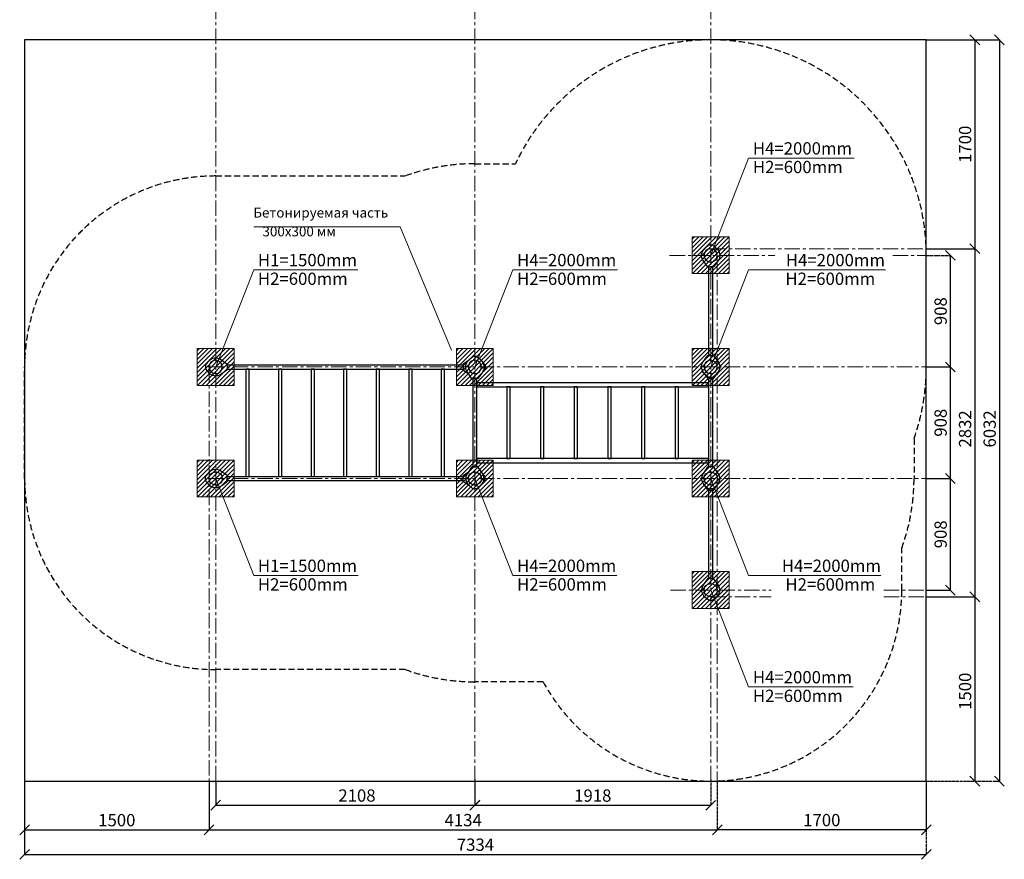
# Model space of a CAD drawing. Units: inches. Extents: x -553595 to 73528, y -438540 to -108866.
# Drawn here: x 53266 to 61275, y -438540 to -431708 of the extents above; entities that cross this region are included whole.
import ezdxf

# ---------------------------------------------------------------- set-up
doc = ezdxf.new("R2010")
doc.units = ezdxf.units.IN
doc.header["$MEASUREMENT"] = 0
for name, pattern in [('ACAD_ISO04W100', [30, 24, -3, 0, -3]), ('CENTER', [2, 1.25, -0.25, 0.25, -0.25]), ('DASHED', [0.75, 0.5, -0.25])]:
    doc.linetypes.add(name, pattern=pattern)
doc.layers.get('0').update_dxf_attribs({"lineweight": 5})
doc.layers.add('paliglinijas', color=7, linetype='Continuous', lineweight=5)
doc.layers.add('pamati', color=1, linetype='Continuous', lineweight=5)
doc.styles.add('Kenguru style dim', font='Gothic.ttf', dxfattribs={"height": 80})
doc.styles.get("Standard").update_dxf_attribs({"font": 'arial.ttf'})
doc.styles.add('WROMLAT', font='arial.ttf', dxfattribs={"width": 0.8})
doc.dimstyles.new('Plāna_izmēri', dxfattribs={"dimscale": 500, "dimtxt": 0.0025, "dimasz": 0.007, "dimexe": 0.001, "dimexo": 0.001, "dimgap": 0.001, "dimtad": 1, "dimrnd": 0.05, "dimzin": 1, "dimtxsty": 'WROMLAT', "dimblk": 'OBLIQUE', "dimcen": 0.0017, "dimazin": 0, "dimtfac": 1, "dimtmove": 0, "dimatfit": 3, "dimfxl": 1.25, "dimfxlon": 1, "dimarcsym": 0})

# ---------------------------------------------------------------- blocks, each defined once
blk = doc.blocks.new('A$C7DE92CB2')
at = {"lineweight": 30}
for points in [[(134.9, 126.1), (100.5, 175.8, 0.246363), (96.4, 178), (51.6, 178, 0.246363), (47.5, 175.8), (13.1, 126.1)], [(121.5, 27.3), (90.4, 1.2, -0.176264), (87.2, 0), (60.8, 0, -0.176264), (57.6, 1.2), (26.4, 27.3)]]:
    blk.add_lwpolyline(points, format="xyb", dxfattribs=at)
blk.add_circle((74, 84), 54, dxfattribs=at)
for start, end in [(145.35983, 230.01409), (309.98591, 34.64017)]:
    blk.add_arc((74, 84), 74, start, end, dxfattribs=at)
blk = doc.blocks.new('_Oblique')
at = {"color": 0, "linetype": 'ByBlock', "lineweight": -2}
blk.add_line((-0.5, -0.5), (0.5, 0.5), dxfattribs=at)
blk = doc.blocks.new('*D48')
at = {"layer": 'Defpoints', "color": 0, "transparency": 16777216}
for p in [(53306.5, -437903.5), (54806.5, -437900.9), (54806.5, -438300.4)]:
    blk.add_point(p, dxfattribs=at)
at = {"layer": 'pamati', "color": 0, "lineweight": -2, "transparency": 16777216}
for p, q in [((53306.5, -437904), (53306.5, -438300.9)), ((53306.5, -438300.4), (54806.5, -438300.4))]:
    blk.add_line(p, q, dxfattribs=at)
at = {"layer": 'pamati', "color": 0, "linetype": 'ACAD_ISO04W100', "lineweight": -2, "transparency": 16777216}
blk.add_line((54806.5, -437901.4), (54806.5, -438300.9), dxfattribs=at)
at = {"layer": 'pamati', "color": 0, "lineweight": -2, "transparency": 16777216, "xscale": 80, "yscale": 80, "zscale": 80, "rotation": 180}
blk.add_blockref('_Oblique', (53306.5, -438300.4), dxfattribs=at)
at = {"layer": 'pamati', "color": 0, "lineweight": -2, "transparency": 16777216, "xscale": 80, "yscale": 80, "zscale": 80}
blk.add_blockref('_Oblique', (54806.5, -438300.4), dxfattribs=at)
at = {"layer": 'pamati', "color": 0, "transparency": 16777216, "insert": (54056.5, -438234.3), "char_height": 100, "attachment_point": 5}
blk.add_mtext('1500', dxfattribs=at)
blk = doc.blocks.new('*D49')
at = {"layer": 'Defpoints', "color": 0, "transparency": 16777216}
for p in [(54806.5, -437900.9), (58940.5, -437903.5), (58940.5, -438299.9)]:
    blk.add_point(p, dxfattribs=at)
at = {"layer": 'pamati', "color": 0, "lineweight": -2, "transparency": 16777216}
for p, q in [((54806.5, -437901.4), (54806.5, -438300.4)), ((54806.5, -438299.9), (58940.5, -438299.9))]:
    blk.add_line(p, q, dxfattribs=at)
at = {"layer": 'pamati', "color": 0, "linetype": 'ACAD_ISO04W100', "lineweight": -2, "transparency": 16777216}
blk.add_line((58940.5, -437904), (58940.5, -438300.4), dxfattribs=at)
at = {"layer": 'pamati', "color": 0, "lineweight": -2, "transparency": 16777216, "xscale": 80, "yscale": 80, "zscale": 80, "rotation": 180}
blk.add_blockref('_Oblique', (54806.5, -438299.9), dxfattribs=at)
at = {"layer": 'pamati', "color": 0, "lineweight": -2, "transparency": 16777216, "xscale": 80, "yscale": 80, "zscale": 80}
blk.add_blockref('_Oblique', (58940.5, -438299.9), dxfattribs=at)
at = {"layer": 'pamati', "color": 0, "transparency": 16777216, "insert": (56873.5, -438233.8), "char_height": 100, "attachment_point": 5}
blk.add_mtext('4134', dxfattribs=at)
blk = doc.blocks.new('*D50')
at = {"layer": 'Defpoints', "color": 0, "transparency": 16777216}
for p in [(53306.5, -437903.5), (60640.5, -437903.5), (60640.5, -438499.9)]:
    blk.add_point(p, dxfattribs=at)
at = {"layer": 'pamati', "color": 0, "lineweight": -2, "transparency": 16777216}
for p, q in [((53306.5, -437904), (53306.5, -438500.4)), ((53306.5, -438499.9), (60640.5, -438499.9))]:
    blk.add_line(p, q, dxfattribs=at)
at = {"layer": 'pamati', "color": 0, "linetype": 'ACAD_ISO04W100', "lineweight": -2, "transparency": 16777216}
blk.add_line((60640.5, -437904), (60640.5, -438500.4), dxfattribs=at)
at = {"layer": 'pamati', "color": 0, "lineweight": -2, "transparency": 16777216, "xscale": 80, "yscale": 80, "zscale": 80, "rotation": 180}
blk.add_blockref('_Oblique', (53306.5, -438499.9), dxfattribs=at)
at = {"layer": 'pamati', "color": 0, "lineweight": -2, "transparency": 16777216, "xscale": 80, "yscale": 80, "zscale": 80}
blk.add_blockref('_Oblique', (60640.5, -438499.9), dxfattribs=at)
at = {"layer": 'pamati', "color": 0, "transparency": 16777216, "insert": (56973.5, -438433.8), "char_height": 100, "attachment_point": 5}
blk.add_mtext('7334', dxfattribs=at)
blk = doc.blocks.new('*D51')
at = {"layer": 'Defpoints', "color": 0, "transparency": 16777216}
for p in [(54860.5, -437899.9), (56968.5, -437899.9), (56968.5, -438099.9)]:
    blk.add_point(p, dxfattribs=at)
at = {"layer": 'pamati', "color": 0, "lineweight": -2, "transparency": 16777216}
for p, q in [((54860.5, -437900.4), (54860.5, -438100.4)), ((54860.5, -438099.9), (56968.5, -438099.9))]:
    blk.add_line(p, q, dxfattribs=at)
at = {"layer": 'pamati', "color": 0, "linetype": 'ACAD_ISO04W100', "lineweight": -2, "transparency": 16777216}
blk.add_line((56968.5, -437900.4), (56968.5, -438100.4), dxfattribs=at)
at = {"layer": 'pamati', "color": 0, "lineweight": -2, "transparency": 16777216, "xscale": 80, "yscale": 80, "zscale": 80, "rotation": 180}
blk.add_blockref('_Oblique', (54860.5, -438099.9), dxfattribs=at)
at = {"layer": 'pamati', "color": 0, "lineweight": -2, "transparency": 16777216, "xscale": 80, "yscale": 80, "zscale": 80}
blk.add_blockref('_Oblique', (56968.5, -438099.9), dxfattribs=at)
at = {"layer": 'pamati', "color": 0, "transparency": 16777216, "insert": (56009.5, -438033.8), "char_height": 100, "attachment_point": 5}
blk.add_mtext('2108', dxfattribs=at)
blk = doc.blocks.new('*D52')
at = {"layer": 'Defpoints', "color": 0, "transparency": 16777216}
for p in [(58940.5, -437903.5), (60640.5, -437903.5), (58940.5, -438299.9)]:
    blk.add_point(p, dxfattribs=at)
at = {"layer": 'pamati', "color": 0, "linetype": 'ACAD_ISO04W100', "lineweight": -2, "transparency": 16777216}
blk.add_line((58940.5, -437904), (58940.5, -438300.4), dxfattribs=at)
at = {"layer": 'pamati', "color": 0, "lineweight": -2, "transparency": 16777216}
for p, q in [((60640.5, -437904), (60640.5, -438300.4)), ((60640.5, -438299.9), (58940.5, -438299.9))]:
    blk.add_line(p, q, dxfattribs=at)
at = {"layer": 'pamati', "color": 0, "lineweight": -2, "transparency": 16777216, "xscale": 80, "yscale": 80, "zscale": 80, "rotation": 180}
blk.add_blockref('_Oblique', (58940.5, -438299.9), dxfattribs=at)
at = {"layer": 'pamati', "color": 0, "lineweight": -2, "transparency": 16777216, "xscale": 80, "yscale": 80, "zscale": 80}
blk.add_blockref('_Oblique', (60640.5, -438299.9), dxfattribs=at)
at = {"layer": 'pamati', "color": 0, "transparency": 16777216, "insert": (59790.5, -438233.8), "char_height": 100, "attachment_point": 5}
blk.add_mtext('1700', dxfattribs=at)
blk = doc.blocks.new('*D53')
at = {"layer": 'Defpoints', "color": 0, "transparency": 16777216}
for p in [(56968.5, -437889.9), (58886.5, -437889.9), (58886.5, -438100.4)]:
    blk.add_point(p, dxfattribs=at)
at = {"layer": 'pamati', "color": 0, "lineweight": -2, "transparency": 16777216}
for p, q in [((56968.5, -437890.4), (56968.5, -438100.9)), ((56968.5, -438100.4), (58886.5, -438100.4))]:
    blk.add_line(p, q, dxfattribs=at)
at = {"layer": 'pamati', "color": 0, "linetype": 'ACAD_ISO04W100', "lineweight": -2, "transparency": 16777216}
blk.add_line((58886.5, -437890.4), (58886.5, -438100.9), dxfattribs=at)
at = {"layer": 'pamati', "color": 0, "lineweight": -2, "transparency": 16777216, "xscale": 80, "yscale": 80, "zscale": 80, "rotation": 180}
blk.add_blockref('_Oblique', (56968.5, -438100.4), dxfattribs=at)
at = {"layer": 'pamati', "color": 0, "lineweight": -2, "transparency": 16777216, "xscale": 80, "yscale": 80, "zscale": 80}
blk.add_blockref('_Oblique', (58886.5, -438100.4), dxfattribs=at)
at = {"layer": 'pamati', "color": 0, "transparency": 16777216, "insert": (57927.5, -438034.3), "char_height": 100, "attachment_point": 5}
blk.add_mtext('1918', dxfattribs=at)
blk = doc.blocks.new('*D54')
at = {"layer": 'Defpoints', "color": 0, "transparency": 16777216}
for p in [(60639.6, -434533.5), (60835.9, -434533.5), (60640.5, -435441.5)]:
    blk.add_point(p, dxfattribs=at)
at = {"layer": 'pamati', "color": 0, "linetype": 'ACAD_ISO04W100', "lineweight": -2, "transparency": 16777216}
blk.add_line((60640.1, -434533.5), (60836.4, -434533.5), dxfattribs=at)
at = {"layer": 'pamati', "color": 0, "lineweight": -2, "transparency": 16777216}
for p, q in [((60835.9, -435441.5), (60835.9, -434533.5)), ((60641, -435441.5), (60836.4, -435441.5))]:
    blk.add_line(p, q, dxfattribs=at)
at = {"layer": 'pamati', "color": 0, "lineweight": -2, "transparency": 16777216, "xscale": 80, "yscale": 80, "zscale": 80}
for p, rotation in [((60835.9, -434533.5), 90), ((60835.9, -435441.5), 270)]:
    blk.add_blockref('_Oblique', p, dxfattribs=dict(at, rotation=rotation))
at = {"layer": 'pamati', "color": 0, "transparency": 16777216, "insert": (60769.8, -434987.5), "char_height": 100, "attachment_point": 5, "rotation": 90}
blk.add_mtext('908', dxfattribs=at)
blk = doc.blocks.new('*D55')
at = {"layer": 'Defpoints', "color": 0, "transparency": 16777216}
for p in [(60640.5, -433571.5), (60640.5, -436403.4), (61034.7, -436403.4)]:
    blk.add_point(p, dxfattribs=at)
at = {"layer": 'pamati', "color": 0, "lineweight": -2, "transparency": 16777216}
for p, q in [((60641, -433571.5), (61035.2, -433571.5)), ((61034.7, -433571.5), (61034.7, -436403.4))]:
    blk.add_line(p, q, dxfattribs=at)
at = {"layer": 'pamati', "color": 0, "linetype": 'ACAD_ISO04W100', "lineweight": -2, "transparency": 16777216}
blk.add_line((60641, -436403.4), (61035.2, -436403.4), dxfattribs=at)
at = {"layer": 'pamati', "color": 0, "lineweight": -2, "transparency": 16777216, "xscale": 80, "yscale": 80, "zscale": 80}
for p, rotation in [((61034.7, -433571.5), 90), ((61034.7, -436403.4), 270)]:
    blk.add_blockref('_Oblique', p, dxfattribs=dict(at, rotation=rotation))
at = {"layer": 'pamati', "color": 0, "transparency": 16777216, "insert": (60968.7, -435037.5), "char_height": 100, "attachment_point": 5, "rotation": 90}
blk.add_mtext('2832', dxfattribs=at)
blk = doc.blocks.new('*D56')
at = {"layer": 'Defpoints', "color": 0, "transparency": 16777216}
for p in [(60640.5, -431871.5), (60640.5, -437903.5), (61234.7, -437903.5)]:
    blk.add_point(p, dxfattribs=at)
at = {"layer": 'pamati', "color": 0, "lineweight": -2, "transparency": 16777216}
for p, q in [((60641, -431871.5), (61235.2, -431871.5)), ((61234.7, -431871.5), (61234.7, -437903.5))]:
    blk.add_line(p, q, dxfattribs=at)
at = {"layer": 'pamati', "color": 0, "linetype": 'ACAD_ISO04W100', "lineweight": -2, "transparency": 16777216}
blk.add_line((60641, -437903.5), (61235.2, -437903.5), dxfattribs=at)
at = {"layer": 'pamati', "color": 0, "lineweight": -2, "transparency": 16777216, "xscale": 80, "yscale": 80, "zscale": 80}
for p, rotation in [((61234.7, -431871.5), 90), ((61234.7, -437903.5), 270)]:
    blk.add_blockref('_Oblique', p, dxfattribs=dict(at, rotation=rotation))
at = {"layer": 'pamati', "color": 0, "transparency": 16777216, "insert": (61168.7, -435037.5), "char_height": 100, "attachment_point": 5, "rotation": 90}
blk.add_mtext('6032', dxfattribs=at)
blk = doc.blocks.new('*D57')
at = {"layer": 'Defpoints', "color": 0, "transparency": 16777216}
for p in [(60640.5, -431871.5), (60640.5, -433571.5), (61034.7, -433571.5)]:
    blk.add_point(p, dxfattribs=at)
at = {"layer": 'pamati', "color": 0, "lineweight": -2, "transparency": 16777216}
for p, q in [((60641, -431871.5), (61035.2, -431871.5)), ((61034.7, -431871.5), (61034.7, -433571.5))]:
    blk.add_line(p, q, dxfattribs=at)
at = {"layer": 'pamati', "color": 0, "linetype": 'ACAD_ISO04W100', "lineweight": -2, "transparency": 16777216}
blk.add_line((60641, -433571.5), (61035.2, -433571.5), dxfattribs=at)
at = {"layer": 'pamati', "color": 0, "lineweight": -2, "transparency": 16777216, "xscale": 80, "yscale": 80, "zscale": 80}
for p, rotation in [((61034.7, -431871.5), 90), ((61034.7, -433571.5), 270)]:
    blk.add_blockref('_Oblique', p, dxfattribs=dict(at, rotation=rotation))
at = {"layer": 'pamati', "color": 0, "transparency": 16777216, "insert": (60968.7, -432721.5), "char_height": 100, "attachment_point": 5, "rotation": 90}
blk.add_mtext('1700', dxfattribs=at)
blk = doc.blocks.new('*D58')
at = {"layer": 'Defpoints', "color": 0, "transparency": 16777216}
for p in [(60640.5, -436403.4), (60640.5, -437903.5), (61034.7, -437903.5)]:
    blk.add_point(p, dxfattribs=at)
at = {"layer": 'pamati', "color": 0, "lineweight": -2, "transparency": 16777216}
for p, q in [((60641, -436403.4), (61035.2, -436403.4)), ((61034.7, -436403.4), (61034.7, -437903.5))]:
    blk.add_line(p, q, dxfattribs=at)
at = {"layer": 'pamati', "color": 0, "linetype": 'ACAD_ISO04W100', "lineweight": -2, "transparency": 16777216}
blk.add_line((60641, -437903.5), (61035.2, -437903.5), dxfattribs=at)
at = {"layer": 'pamati', "color": 0, "lineweight": -2, "transparency": 16777216, "xscale": 80, "yscale": 80, "zscale": 80}
for p, rotation in [((61034.7, -436403.4), 90), ((61034.7, -437903.5), 270)]:
    blk.add_blockref('_Oblique', p, dxfattribs=dict(at, rotation=rotation))
at = {"layer": 'pamati', "color": 0, "transparency": 16777216, "insert": (60968.7, -437172.5), "char_height": 100, "attachment_point": 5, "rotation": 90}
blk.add_mtext('1500', dxfattribs=at)
blk = doc.blocks.new('A$C24177F86')
at = {"color": 7, "lineweight": 30}
for points in [[(49.1, 15.1), (2.2, 47.5, -0.246363), (0, 51.6), (0, 96.4, -0.246363), (2.2, 100.5), (40.8, 127.2)], [(150.7, 26.4), (176.8, 57.6, 0.176264), (178, 60.8), (178, 87.2, 0.176264), (176.8, 90.4), (152.9, 118.9)]]:
    blk.add_lwpolyline(points, format="xyb", dxfattribs=at)
blk = doc.blocks.new('*D65')
at = {"layer": 'Defpoints', "color": 0, "transparency": 16777216}
for p in [(60639.6, -435441.5), (60835.9, -435441.5), (60640.5, -436349.5)]:
    blk.add_point(p, dxfattribs=at)
at = {"layer": 'pamati', "color": 0, "linetype": 'ACAD_ISO04W100', "lineweight": -2, "transparency": 16777216}
blk.add_line((60640.1, -435441.5), (60836.4, -435441.5), dxfattribs=at)
at = {"layer": 'pamati', "color": 0, "lineweight": -2, "transparency": 16777216}
for p, q in [((60835.9, -436349.5), (60835.9, -435441.5)), ((60641, -436349.5), (60836.4, -436349.5))]:
    blk.add_line(p, q, dxfattribs=at)
at = {"layer": 'pamati', "color": 0, "lineweight": -2, "transparency": 16777216, "xscale": 80, "yscale": 80, "zscale": 80}
for p, rotation in [((60835.9, -435441.5), 90), ((60835.9, -436349.5), 270)]:
    blk.add_blockref('_Oblique', p, dxfattribs=dict(at, rotation=rotation))
at = {"layer": 'pamati', "color": 0, "transparency": 16777216, "insert": (60769.8, -435895.5), "char_height": 100, "attachment_point": 5, "rotation": 90}
blk.add_mtext('908', dxfattribs=at)
blk = doc.blocks.new('*D66')
at = {"layer": 'Defpoints', "color": 0, "transparency": 16777216}
for p in [(60639.6, -433625.5), (60835.9, -433625.5), (60640.5, -434533.5)]:
    blk.add_point(p, dxfattribs=at)
at = {"layer": 'pamati', "color": 0, "linetype": 'ACAD_ISO04W100', "lineweight": -2, "transparency": 16777216}
blk.add_line((60640.1, -433625.5), (60836.4, -433625.5), dxfattribs=at)
at = {"layer": 'pamati', "color": 0, "lineweight": -2, "transparency": 16777216}
for p, q in [((60835.9, -434533.5), (60835.9, -433625.5)), ((60641, -434533.5), (60836.4, -434533.5))]:
    blk.add_line(p, q, dxfattribs=at)
at = {"layer": 'pamati', "color": 0, "lineweight": -2, "transparency": 16777216, "xscale": 80, "yscale": 80, "zscale": 80}
for p, rotation in [((60835.9, -433625.5), 90), ((60835.9, -434533.5), 270)]:
    blk.add_blockref('_Oblique', p, dxfattribs=dict(at, rotation=rotation))
at = {"layer": 'pamati', "color": 0, "transparency": 16777216, "insert": (60769.8, -434079.5), "char_height": 100, "attachment_point": 5, "rotation": 90}
blk.add_mtext('908', dxfattribs=at)

msp = doc.modelspace()

# ---------------------------------------------------------------- hatches: boundary and pattern name
at = {"layer": 'pamati', "lineweight": 0}
h = msp.add_hatch(dxfattribs=at)
h.set_pattern_fill('ANSI31', scale=200, style=0)
h.set_pattern_definition([(45, (5958.888, 7927.027), (-17.6776695, 17.6776695), [])])
h.paths.add_polyline_path([(58736.5, -433774.1), (59036.5, -433774.1), (59036.5, -433474.1), (58736.5, -433474.1)])
h = msp.add_hatch(dxfattribs=at)
h.set_pattern_fill('ANSI31', scale=200, style=0)
h.set_pattern_definition([(45, (1932.888, 7017.712), (-17.6776695, 17.6776695), [])])
h.paths.add_polyline_path([(54710.5, -434683.5), (55010.5, -434683.5), (55010.5, -434383.5), (54710.5, -434383.5)])
h = msp.add_hatch(dxfattribs=at)
h.set_pattern_fill('ANSI31', scale=200, style=0)
h.set_pattern_definition([(45, (4040.888, 7017.712), (-17.6776695, 17.6776695), [])])
h.paths.add_polyline_path([(56818.5, -434683.5), (57118.5, -434683.5), (57118.5, -434383.5), (56818.5, -434383.5)])
h = msp.add_hatch(dxfattribs=at)
h.set_pattern_fill('ANSI31', scale=200, style=0)
h.set_pattern_definition([(45, (5958.888, 7017.712), (-17.6776695, 17.6776695), [])])
h.paths.add_polyline_path([(58736.5, -434683.5), (59036.5, -434683.5), (59036.5, -434383.5), (58736.5, -434383.5)])
h = msp.add_hatch(dxfattribs=at)
h.set_pattern_fill('ANSI31', scale=200, style=0)
h.set_pattern_definition([(45, (1932.888, 6109.712), (-17.6776695, 17.6776695), [])])
h.paths.add_polyline_path([(54710.5, -435591.5), (55010.5, -435591.5), (55010.5, -435291.5), (54710.5, -435291.5)])
h = msp.add_hatch(dxfattribs=at)
h.set_pattern_fill('ANSI31', scale=200, style=0)
h.set_pattern_definition([(45, (4040.888, 6109.712), (-17.6776695, 17.6776695), [])])
h.paths.add_polyline_path([(56818.5, -435591.5), (57118.5, -435591.5), (57118.5, -435291.5), (56818.5, -435291.5)])
h = msp.add_hatch(dxfattribs=at)
h.set_pattern_fill('ANSI31', scale=200, style=0)
h.set_pattern_definition([(45, (5958.888, 6109.712), (-17.6776695, 17.6776695), [])])
h.paths.add_polyline_path([(58736.5, -435591.5), (59036.5, -435591.5), (59036.5, -435291.5), (58736.5, -435291.5)])
h = msp.add_hatch(dxfattribs=at)
h.set_pattern_fill('ANSI31', scale=200, style=0)
h.set_pattern_definition([(45, (5958.888, 5203.027), (-17.6776695, 17.6776695), [])])
h.paths.add_polyline_path([(58736.5, -436498.1), (59036.5, -436498.1), (59036.5, -436198.1), (58736.5, -436198.1)])

# ---------------------------------------------------------------- linework, layer by layer
at = {"lineweight": 30}
for p, q in [((53306.5, -431871.5), (53306.5, -437903.5)), ((60640.5, -431871.5), (53306.5, -431871.5)), ((60640.5, -437903.5), (60640.5, -431871.5)), ((53306.5, -437903.5), (60640.5, -437903.5))]:
    msp.add_line(p, q, dxfattribs=at)
at = {"color": 7}
for p, q in [((55169.8, -433393.3), (56361.8, -433393.3)), ((56361.8, -433393.3), (56777.9, -434398))]:
    msp.add_line(p, q, dxfattribs=at)
at = {"color": 102, "linetype": 'DASHED', "lineweight": 30, "ltscale": 100}
for points in [[(60540.5, -435117.2, 0.085029), (60640.5, -434533.5), (60640.5, -433625.5, 0.414214), (58886.5, -431871.5), (58886.5, -431871.5, 0.290666), (57299, -432879.5, 0.290666)], [(56402.1, -432979.5, -0.087601), (56968.5, -432879.5), (57299, -432879.5)], [(56402.1, -436995.5), (54860.5, -436995.5, -0.414214), (53306.5, -435441.5), (53306.5, -434533.5, -0.414214), (54860.5, -432979.5), (56402.1, -432979.5)], [(60540.5, -435117.2), (60540.5, -435441.5, -0.087601), (60440.5, -436007.8, -0.087601)], [(57523.2, -437095.5), (56968.5, -437095.5, -0.087601), (56402.1, -436995.5)]]:
    msp.add_lwpolyline(points, format="xyb", dxfattribs=at)
at = {"color": 7, "lineweight": 30}
for points in [[(58869.5, -433719.5), (58869.5, -434439.5)], [(58903.5, -434439.5), (58903.5, -433719.5)], [(54954.5, -434516.5), (56874.5, -434516.5)], [(54954.5, -434550.5), (56874.5, -434550.5)], [(56951.5, -434627.5), (56951.5, -435347.5)], [(56985.5, -435347.5), (56985.5, -434627.5)], [(58869.5, -434627.5), (58869.5, -435347.5)], [(58903.5, -435347.5), (58903.5, -434627.5)], [(54954.5, -435424.5), (56874.5, -435424.5)], [(54954.5, -435458.5), (56874.5, -435458.5)], [(58869.5, -435535.5), (58869.5, -436255.5)], [(58903.5, -436255.5), (58903.5, -435535.5)]]:
    msp.add_lwpolyline(points, dxfattribs=at)
for points in [[(55134, -435424.5), (55134, -434550.5), (55107, -434550.5), (55107, -435424.5)], [(55398.6, -435424.5), (55398.6, -434550.5), (55371.6, -434550.5), (55371.6, -435424.5)], [(55663.3, -435424.5), (55663.3, -434550.5), (55636.3, -434550.5), (55636.3, -435424.5)], [(55928, -435424.5), (55928, -434550.5), (55901, -434550.5), (55901, -435424.5)], [(56192.6, -435424.5), (56192.6, -434550.5), (56165.6, -434550.5), (56165.6, -435424.5)], [(56457.3, -435424.5), (56457.3, -434550.5), (56430.3, -434550.5), (56430.3, -435424.5)], [(56721.9, -435424.5), (56721.9, -434550.5), (56694.9, -434550.5), (56694.9, -435424.5)], [(58869.5, -434696.5), (58869.5, -434662.5), (56985.5, -434662.5), (56985.5, -434696.5)], [(57256, -435278.5), (57256, -434696.5), (57229, -434696.5), (57229, -435278.5)], [(57530, -435278.5), (57530, -434696.5), (57503, -434696.5), (57503, -435278.5)], [(57804, -435278.5), (57804, -434696.5), (57777, -434696.5), (57777, -435278.5)], [(58078, -435278.5), (58078, -434696.5), (58051, -434696.5), (58051, -435278.5)], [(58352, -435278.5), (58352, -434696.5), (58325, -434696.5), (58325, -435278.5)], [(58626, -435278.5), (58626, -434696.5), (58599, -434696.5), (58599, -435278.5)], [(58869.5, -435312.5), (58869.5, -435278.5), (56985.5, -435278.5), (56985.5, -435312.5)]]:
    msp.add_lwpolyline(points, close=True, dxfattribs=at)
at = {"lineweight": 30}
for points in [[(58825.6, -434575.5), (58860, -434625.3, 0.246363), (58864.1, -434627.5), (58908.8, -434627.5, 0.246363), (58912.9, -434625.3), (58947.3, -434575.5)], [(58825.6, -435483.5), (58860, -435533.3, 0.246363), (58864.1, -435535.5), (58908.8, -435535.5, 0.246363), (58912.9, -435533.3), (58947.3, -435483.5)]]:
    msp.add_lwpolyline(points, format="xyb", dxfattribs=at)
at = {"color": 102, "linetype": 'DASHED', "lineweight": 30, "ltscale": 100}
msp.add_lwpolyline([(60440.5, -436349.5), (60440.5, -436007.8)], dxfattribs=at)
msp.add_arc((58886.5, -436349.5), 1554, 208.68876, 0, dxfattribs=at)
at = {"layer": 'paliglinijas', "color": 1}
for p, q in [((59195.5, -432834.6), (58886.5, -433624.1)), ((59195.5, -432834.6), (60053.3, -432834.6)), ((55169.5, -433743.9), (54860.5, -434533.5)), ((55169.5, -433743.9), (56018, -433743.9)), ((57277.5, -433743.9), (56968.5, -434533.5)), ((57277.5, -433743.9), (58128, -433743.9)), ((59195.5, -433743.9), (58886.5, -434533.5)), ((59195.5, -433743.9), (60308.1, -433743.9)), ((55169.5, -436231), (54860.5, -435441.5)), ((57277.5, -436231), (56968.5, -435441.5)), ((59195.5, -436231), (58886.5, -435441.5)), ((55169.5, -436231), (56018.5, -436231)), ((57277.5, -436231), (58122.5, -436231)), ((59195.5, -436231), (60271.2, -436231)), ((59195.5, -437137.7), (58886.5, -436348.1)), ((59195.5, -437137.7), (60045.1, -437137.7))]:
    msp.add_line(p, q, dxfattribs=at)
at = {"layer": 'paliglinijas', "linetype": 'CENTER', "lineweight": 0, "ltscale": 100}
for points in [[(56968.5, -437903.5), (56968.5, -427934.8)], [(58886.5, -437903.5), (58886.5, -427944)], [(54860.5, -437903.5), (54860.5, -428427.4)], [(58552.9, -433625.5), (59409.2, -433625.5)], [(58886.5, -433571.5), (60640.5, -433571.5)], [(58940.5, -433625.5), (58940.5, -437903.5)], [(60367.2, -433625.5), (60640.5, -433625.5)], [(54800.5, -434533.5), (60640.5, -434533.5)], [(54806.5, -434533.5), (54806.5, -437903.5)], [(54800.5, -435441.5), (60640.5, -435441.5)], [(58559.1, -436349.5), (59378.5, -436349.5)], [(60295.5, -436349.5), (60640.5, -436349.5)], [(58884, -436403.4), (59378.5, -436403.4)], [(60295.5, -436403.4), (60640.5, -436403.4)]]:
    msp.add_lwpolyline(points, dxfattribs=at)
at = {"layer": 'pamati', "color": 7, "lineweight": 0}
for points in [[(58736.5, -433774.1), (59036.5, -433774.1), (59036.5, -433474.1), (58736.5, -433474.1)], [(54710.5, -434683.5), (55010.5, -434683.5), (55010.5, -434383.5), (54710.5, -434383.5)], [(56818.5, -434683.5), (57118.5, -434683.5), (57118.5, -434383.5), (56818.5, -434383.5)], [(58736.5, -434683.5), (59036.5, -434683.5), (59036.5, -434383.5), (58736.5, -434383.5)], [(54710.5, -435591.5), (55010.5, -435591.5), (55010.5, -435291.5), (54710.5, -435291.5)], [(56818.5, -435591.5), (57118.5, -435591.5), (57118.5, -435291.5), (56818.5, -435291.5)], [(58736.5, -435591.5), (59036.5, -435591.5), (59036.5, -435291.5), (58736.5, -435291.5)], [(58736.5, -436498.1), (59036.5, -436498.1), (59036.5, -436198.1), (58736.5, -436198.1)]]:
    msp.add_lwpolyline(points, close=True, dxfattribs=at)

# ---------------------------------------------------------------- block references
at = {"color": 1, "xscale": -1}
for p, rotation in [((58812.5, -433541.5), 180), ((56894.5, -434449.5), 180), ((54776.5, -434607.4), 270)]:
    msp.add_blockref('A$C7DE92CB2', p, dxfattribs=dict(at, rotation=rotation))
msp.add_blockref('A$C7DE92CB2', (58960.4, -434617.5), dxfattribs=at)
at = {"color": 1, "rotation": 270}
msp.add_blockref('A$C7DE92CB2', (54776.5, -435367.5), dxfattribs=at)
at = {"color": 1}
for p in [(56894.5, -435525.5), (58812.5, -435525.5), (58812.5, -436433.5)]:
    msp.add_blockref('A$C7DE92CB2', p, dxfattribs=at)
at = {"layer": 'pamati', "color": 1, "xscale": -1, "rotation": 180}
msp.add_blockref('A$C24177F86', (56874.5, -434459.5), dxfattribs=at)
at = {"layer": 'pamati', "color": 1}
msp.add_blockref('A$C24177F86', (56874.5, -435515.5), dxfattribs=at)

# ---------------------------------------------------------------- texts
at = {"color": 7, "char_height": 80, "width": 3534.19, "attachment_point": 1, "style": 'Kenguru style dim'}
for s, insert in [('\\pxb0.41667,a0.41667;{\\C256;Бетонируемая часть\\fCentury Gothic|b0|i0|c186|p34;\\P\\P\\P\\pb0.25,a0.25,qj;}        ', (55166.4, -433237.8)), ('\\pxb0.41667,a0.41667;{\\C256;300x300 мм\\fCentury Gothic|b0|i0|c186|p34;\\P\\pb0.25,a0.25,qj;}        ', (55241.1, -433390.9))]:
    msp.add_mtext(s, dxfattribs=dict(at, insert=insert))
at = {"layer": 'paliglinijas', "color": 1, "char_height": 100, "width": 3534.19, "attachment_point": 1}
for s, insert in [('H4=2000mm          ', (59230, -432704.7)), ('\\pxqj;H2=600mm          ', (59230, -432856.4)), ('H1=1500mm          ', (55204, -433614.1)), ('H4=2000mm          ', (57312, -433614.1)), ('H4=2000mm          ', (59497.8, -433614.1)), ('\\pxqj;H2=600mm          ', (55204, -433765.8)), ('\\pxqj;H2=600mm          ', (57312, -433765.8)), ('\\pxqj;H2=600mm          ', (59494.3, -433765.8)), ('H1=1500mm          ', (55204, -436101.2)), ('H4=2000mm          ', (57312, -436101.2)), ('H4=2000mm          ', (59465.1, -436101.2)), ('\\pxqj;H2=600mm          ', (55204, -436252.9)), ('\\pxqj;H2=600mm          ', (57312, -436252.9)), ('\\pxqj;H2=600mm          ', (59494.3, -436252.9)), ('H4=2000mm          ', (59230, -437007.9)), ('\\pxqj;H2=600mm          ', (59230, -437159.6))]:
    msp.add_mtext(s, dxfattribs=dict(at, insert=insert))

# ---------------------------------------------------------------- dimensions: what is measured, and where the dimension line sits
at = {"layer": 'pamati', "color": 7}
for base, p1, p2, picture, middle in [((61234.7, -437903.5), (60640.5, -431871.5), (60640.5, -437903.5), '*D56', (61234.7, -435037.5)), ((61034.7, -433571.5), (60640.5, -431871.5), (60640.5, -433571.5), '*D57', (61034.7, -432721.5)), ((61034.7, -436403.4), (60640.5, -433571.5), (60640.5, -436403.4), '*D55', (61034.7, -435037.5)), ((61034.7, -437903.5), (60640.5, -436403.4), (60640.5, -437903.5), '*D58', (61034.7, -437172.5))]:
    dim = msp.add_linear_dim(base=base, p1=p1, p2=p2, angle=90, dimstyle='Plāna_izmēri', override={"dimtxt": 0.2, "dimasz": 0.16, "dimgap": 0.03, "dimdec": 0, "dimtxsty": 'Standard'}, dxfattribs=at)
    dim.commit()
    dim.dimension.update_dxf_attribs({"geometry": picture, "text_midpoint": middle, "dimtype": 160})
for base, p1, p2, angle, picture, middle in [((60835.9, -433625.5), (60640.5, -434533.5), (60639.6, -433625.5), 90, '*D66', (60769.8, -434079.5)), ((60835.9, -434533.5), (60640.5, -435441.5), (60639.6, -434533.5), 90, '*D54', (60769.8, -434987.5)), ((60835.9, -435441.5), (60640.5, -436349.5), (60639.6, -435441.5), 90, '*D65', (60769.8, -435895.5)), ((58940.5, -438299.9), (60640.5, -437903.5), (58940.5, -437903.5), 180, '*D52', (59790.5, -438233.8))]:
    dim = msp.add_linear_dim(base=base, p1=p1, p2=p2, angle=angle, dimstyle='Plāna_izmēri', override={"dimtxt": 0.2, "dimasz": 0.16, "dimgap": 0.03, "dimdec": 0, "dimtxsty": 'Standard'}, dxfattribs=at)
    dim.commit()
    dim.dimension.update_dxf_attribs({"geometry": picture, "text_midpoint": middle})
for base, p1, p2, picture, middle in [((58886.5, -438100.4), (56968.5, -437889.9), (58886.5, -437889.9), '*D53', (57927.5, -438100.4)), ((58940.5, -438299.9), (54806.5, -437900.9), (58940.5, -437903.5), '*D49', (56873.5, -438299.9)), ((56968.5, -438099.9), (54860.5, -437899.9), (56968.5, -437899.9), '*D51', (56009.5, -438099.9))]:
    dim = msp.add_linear_dim(base=base, p1=p1, p2=p2, dimstyle='Plāna_izmēri', override={"dimtxt": 0.2, "dimasz": 0.16, "dimgap": 0.03, "dimdec": 0, "dimtxsty": 'Standard'}, dxfattribs=at)
    dim.commit()
    dim.dimension.update_dxf_attribs({"geometry": picture, "text_midpoint": middle, "dimtype": 160})
for base, p2, override, picture, middle in [((54806.5, -438300.4), (54806.5, -437900.9), {"dimtxt": 0.2, "dimasz": 0.16, "dimgap": 0.03, "dimdec": 0, "dimtxsty": 'Standard'}, '*D48', (54056.5, -438234.3)), ((60640.5, -438499.9), (60640.5, -437903.5), {"dimtxt": 0.2, "dimasz": 0.16, "dimgap": 0.03, "dimdec": 0, "dimtxsty": 'Standard', "dimtmove": 0}, '*D50', (56973.5, -438433.8))]:
    dim = msp.add_linear_dim(base=base, p1=(53306.5, -437903.5), p2=p2, dimstyle='Plāna_izmēri', override=override, dxfattribs=at)
    dim.commit()
    dim.dimension.update_dxf_attribs({"geometry": picture, "text_midpoint": middle})

doc.saveas('drawing.dxf')
